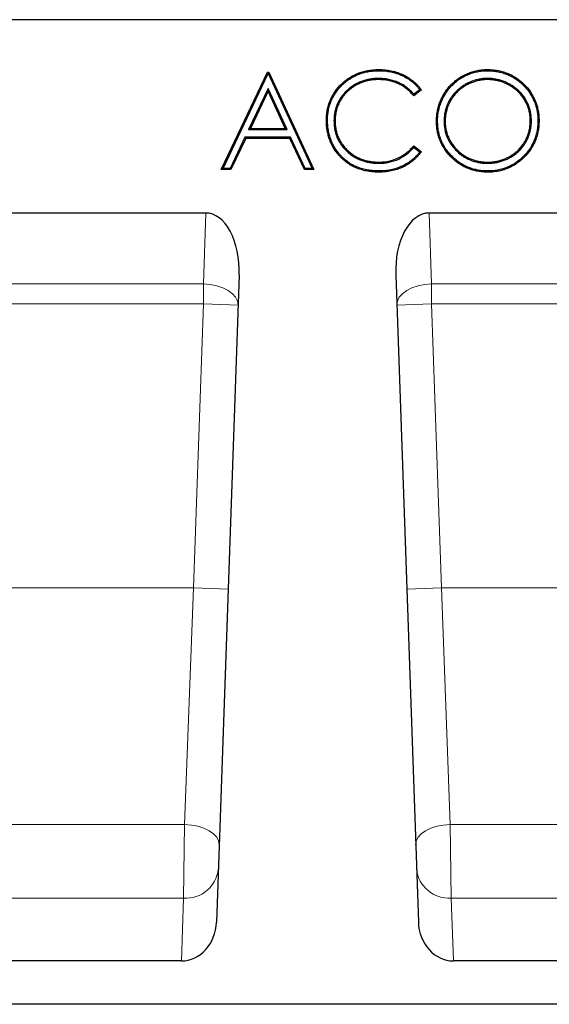
# Model space of a CAD drawing. Units: millimetres. Extents: x 0 to 420, y 0 to 297.
# Drawn here: x 227 to 252, y 204 to 250 of the extents above; entities that cross this region are included whole.
import ezdxf

# ---------------------------------------------------------------- set-up
doc = ezdxf.new("R2010")
doc.units = ezdxf.units.MM

msp = doc.modelspace()

# ---------------------------------------------------------------- linework, layer by layer
at = {"color": 7, "linetype": 'Continuous', "lineweight": 25}
for p, q in [((374.5266, 249.7932), (174.5266, 249.7932)), ((243.7606, 247.4401), (243.7602, 247.4926)), ((248.7498, 247.4401), (248.7501, 247.4926)), ((236.4962, 242.8794), (238.6298, 247.3773)), ((236.5792, 242.9319), (238.6584, 247.315)), ((238.6298, 247.3773), (238.6875, 247.3773)), ((238.6585, 247.332), (238.6298, 247.3773)), ((238.6585, 247.332), (238.6584, 247.315)), ((238.6584, 247.315), (240.6814, 242.9319)), ((238.6585, 247.332), (238.6875, 247.3773)), ((238.6875, 247.3773), (240.7634, 242.8794)), ((243.7354, 247.0838), (243.735, 247.0313)), ((248.7699, 247.0838), (248.7699, 247.0313)), ((238.6548, 246.6245), (237.7566, 244.7298)), ((238.6548, 246.6245), (238.6541, 246.5006)), ((239.5291, 244.7298), (238.6548, 246.6245)), ((245.7227, 246.5519), (245.3695, 246.2816)), ((245.6492, 246.5618), (245.3774, 246.3538)), ((238.6541, 246.5006), (237.8396, 244.7823)), ((239.447, 244.7823), (238.6541, 246.5006)), ((237.7566, 244.7298), (237.8396, 244.7823)), ((237.7566, 244.7298), (239.5291, 244.7298)), ((237.8396, 244.7823), (239.447, 244.7823)), ((239.5291, 244.7298), (239.447, 244.7823)), ((241.3926, 245.1544), (241.3401, 245.1544)), ((241.6913, 245.1235), (241.7438, 245.1238)), ((246.4672, 245.1088), (246.4147, 245.1085)), ((246.7658, 245.1099), (246.8183, 245.1103)), ((250.7921, 245.131), (250.7396, 245.131)), ((251.0907, 245.1301), (251.1432, 245.1301)), ((237.5875, 244.3735), (236.9036, 242.9319)), ((237.6207, 244.321), (236.9368, 242.8794)), ((237.5875, 244.3735), (237.6207, 244.321)), ((239.6933, 244.3735), (237.5875, 244.3735)), ((239.6597, 244.321), (237.6207, 244.321)), ((239.6933, 244.3735), (239.6597, 244.321)), ((240.3246, 242.8794), (239.6597, 244.321)), ((240.3582, 242.9319), (239.6933, 244.3735)), ((245.3695, 243.975), (245.7227, 243.7074)), ((245.376, 243.9042), (245.6486, 243.6977)), ((241.9505, 243.5846), (241.9104, 243.5506)), ((236.5792, 242.9319), (236.4962, 242.8794)), ((236.9036, 242.9319), (236.5792, 242.9319)), ((236.9036, 242.9319), (236.9368, 242.8794)), ((240.3582, 242.9319), (240.3246, 242.8794)), ((240.6814, 242.9319), (240.3582, 242.9319)), ((240.6814, 242.9319), (240.7634, 242.8794)), ((243.7632, 243.1728), (243.763, 243.2254)), ((248.7698, 243.1729), (248.7699, 243.2254)), ((236.9368, 242.8794), (236.4962, 242.8794)), ((240.7634, 242.8794), (240.3246, 242.8794)), ((243.7655, 242.8165), (243.7657, 242.764)), ((248.7862, 242.8165), (248.7862, 242.764)), ((235.7823, 240.8794), (212.6709, 240.8794)), ((269.1823, 240.8794), (246.0709, 240.8794)), ((237.316, 238.034), (236.2737, 208.1849)), ((244.5373, 238.034), (245.5796, 208.1849)), ((234.6585, 206.3932), (213.7948, 206.3932)), ((268.0585, 206.3932), (247.1948, 206.3932)), ((374.5266, 204.3932), (174.5266, 204.3932))]:
    msp.add_line(p, q, dxfattribs=at)
at = {"color": 8, "linetype": 'Continuous', "lineweight": 18}
for p, q in [((235.6681, 237.6064), (235.7823, 240.8794)), ((246.0709, 240.8794), (246.1852, 237.6064)), ((212.7852, 237.6064), (235.6681, 237.6064)), ((235.6681, 237.6064), (235.6681, 236.6887)), ((246.1852, 237.6064), (269.0681, 237.6064)), ((246.1852, 237.6064), (246.1852, 236.6887)), ((235.6681, 236.6887), (212.7852, 236.6887)), ((235.2107, 223.5932), (235.6681, 236.6887)), ((237.2671, 236.6329), (235.6681, 236.6887)), ((244.5862, 236.6329), (246.1852, 236.6887)), ((246.1852, 236.6887), (246.6425, 223.5932)), ((269.0681, 236.6887), (246.1852, 236.6887)), ((235.2107, 223.5932), (213.2425, 223.5932)), ((234.7993, 212.6853), (235.2107, 223.5932)), ((236.8098, 223.5373), (235.2107, 223.5932)), ((245.0435, 223.5373), (246.6425, 223.5932)), ((246.6425, 223.5932), (247.054, 212.6853)), ((268.6107, 223.5932), (246.6425, 223.5932)), ((234.7993, 212.6853), (213.654, 212.6853)), ((234.7598, 209.2932), (234.7993, 212.6853)), ((268.1993, 212.6853), (247.054, 212.6853)), ((247.054, 212.6853), (247.0935, 209.2932)), ((234.7598, 209.2932), (213.6935, 209.2932)), ((234.6585, 206.3932), (234.7598, 209.2932)), ((247.0935, 209.2932), (247.1948, 206.3932)), ((268.1598, 209.2932), (247.0935, 209.2932))]:
    msp.add_line(p, q, dxfattribs=at)
at = {"color": 7, "linetype": 'Continuous', "lineweight": 25, "flags": 128}
msp.add_lwpolyline([(245.376, 243.9042), (245.3727, 243.9396), (245.3695, 243.975)], dxfattribs=at)
at = {"color": 8, "linetype": 'Continuous', "lineweight": 18, "flags": 128}
for points in [[(237.2671, 236.6329), (237.2419, 236.8151), (237.1547, 236.9923), (237.0089, 237.1576), (236.8102, 237.3043), (236.5666, 237.4269), (236.2875, 237.5203), (235.984, 237.5809), (235.6681, 237.6064)], [(246.1852, 237.6064), (245.8693, 237.5809), (245.5658, 237.5203), (245.2867, 237.4269), (245.0431, 237.3043), (244.8444, 237.1576), (244.6986, 236.9923), (244.6114, 236.8151), (244.5862, 236.6329)], [(236.3983, 211.7537), (236.3728, 211.9275), (236.2854, 212.0967), (236.1396, 212.2546), (235.9409, 212.3949), (235.6973, 212.5123), (235.4183, 212.6019), (235.115, 212.6604), (234.7993, 212.6853)], [(245.455, 211.7537), (245.4805, 211.9275), (245.5678, 212.0967), (245.7137, 212.2546), (245.9124, 212.3949), (246.156, 212.5123), (246.435, 212.6019), (246.7383, 212.6604), (247.054, 212.6853)]]:
    msp.add_lwpolyline(points, dxfattribs=at)
at = {"color": 8, "linetype": 'Continuous', "lineweight": 18}
for centre, start, end in [((234.8708, 210.7859), 265.74533, 353.7507), ((246.9825, 210.7859), 186.2493, 274.25467)]:
    msp.add_arc(centre, 1.4969, start, end, dxfattribs=at)
at = {"color": 7, "linetype": 'Continuous', "lineweight": 25}
for centre, major_axis, ratio, start_param, end_param in [((235.717, 238.0898), (0.0974, 2.789), 0.5733419, 4.712389, 6.3032042), ((246.1363, 238.0898), (-0.0974, 2.789), 0.5733419, 6.2631664, 7.8539816), ((234.6746, 208.2407), (0.0645, 1.8467), 0.8658934, 3.1718211, 4.712389), ((247.1787, 208.2407), (-0.0645, 1.8467), 0.8658934, 1.5707963, 3.1113642)]:
    msp.add_ellipse(centre, major_axis=major_axis, ratio=ratio, start_param=start_param, end_param=end_param, dxfattribs=at)
for points, knots in [([(241.3401, 245.1544), (241.342, 245.2328), (241.344, 245.3111), (241.3566, 245.4671), (241.3674, 245.5448), (241.3964, 245.6988), (241.4146, 245.7751), (241.4592, 245.9253), (241.4857, 245.9991), (241.5462, 246.1437), (241.5802, 246.2144), (241.656, 246.3514), (241.6979, 246.4178), (241.8331, 246.6099), (241.9367, 246.7285), (242.1065, 246.8908), (242.1656, 246.9424), (242.2884, 247.0396), (242.3523, 247.0852), (242.4847, 247.1688), (242.5532, 247.207), (242.6935, 247.2768), (242.7653, 247.3084), (242.9119, 247.3635), (242.9867, 247.3871), (243.1383, 247.4266), (243.215, 247.4427), (243.3696, 247.4683), (243.4475, 247.4777), (243.6036, 247.4888), (243.6819, 247.4907), (243.7602, 247.4926)], [0, 0, 0, 0, 0.0625, 0.0625, 0.125, 0.125, 0.1875, 0.1875, 0.25, 0.25, 0.3125, 0.3125, 0.375, 0.375, 0.5, 0.5, 0.5625, 0.5625, 0.625, 0.625, 0.6875, 0.6875, 0.75, 0.75, 0.8125, 0.8125, 0.875, 0.875, 0.9375, 0.9375, 1, 1, 1, 1]), ([(241.3926, 245.1544), (241.3945, 245.2323), (241.3965, 245.3092), (241.4087, 245.461), (241.4193, 245.5368), (241.4477, 245.6875), (241.4655, 245.762), (241.509, 245.9084), (241.5349, 245.9805), (241.5939, 246.1217), (241.627, 246.1907), (241.701, 246.3242), (241.7418, 246.389), (241.874, 246.5768), (241.9752, 246.6927), (242.1417, 246.8518), (242.1995, 246.9023), (242.3197, 246.9974), (242.3819, 247.0419), (242.5111, 247.1234), (242.5781, 247.1607), (242.7154, 247.2291), (242.7855, 247.2599), (242.9286, 247.3137), (243.0017, 247.3367), (243.1498, 247.3754), (243.2251, 247.3911), (243.3767, 247.4162), (243.4528, 247.4255), (243.6054, 247.4363), (243.6826, 247.4382), (243.7606, 247.4401)], [0.00032109, 0.00032109, 0.00032109, 0.00032109, 0.0625, 0.0625, 0.125, 0.125, 0.1875, 0.1875, 0.25, 0.25, 0.3125, 0.3125, 0.375, 0.375, 0.5, 0.5, 0.5625, 0.5625, 0.625, 0.625, 0.6875, 0.6875, 0.75, 0.75, 0.8125, 0.8125, 0.875, 0.875, 0.9375, 0.9375, 0.99974565, 0.99974565, 0.99974565, 0.99974565]), ([(243.7602, 247.4926), (243.8074, 247.492), (243.8545, 247.4915), (243.9486, 247.4877), (243.9957, 247.4844), (244.1364, 247.4705), (244.2296, 247.4564), (244.3682, 247.4283), (244.4142, 247.418), (244.5054, 247.3942), (244.5505, 247.3806), (244.6399, 247.3508), (244.6842, 247.3347), (244.7719, 247.3001), (244.8152, 247.2815), (244.9433, 247.2216), (245.0262, 247.1765), (245.1461, 247.1017), (245.1853, 247.0755), (245.262, 247.0207), (245.2996, 246.9923), (245.3727, 246.9327), (245.408, 246.9015), (245.4769, 246.8372), (245.5106, 246.8042), (245.5753, 246.7357), (245.6063, 246.7001), (245.6658, 246.627), (245.6942, 246.5895), (245.7227, 246.5519)], [0, 0, 0, 0, 0.0625, 0.0625, 0.125, 0.125, 0.25, 0.25, 0.3125, 0.3125, 0.375, 0.375, 0.4375, 0.4375, 0.5, 0.5, 0.625, 0.625, 0.6875, 0.6875, 0.75, 0.75, 0.8125, 0.8125, 0.875, 0.875, 0.9375, 0.9375, 1, 1, 1, 1]), ([(243.7606, 247.4401), (243.8074, 247.4395), (243.8537, 247.439), (243.9455, 247.4353), (243.9915, 247.432), (244.1294, 247.4185), (244.2209, 247.4046), (244.357, 247.3771), (244.4021, 247.3669), (244.491, 247.3437), (244.5348, 247.3305), (244.6223, 247.3013), (244.6659, 247.2855), (244.7517, 247.2516), (244.7939, 247.2335), (244.9191, 247.175), (245.0003, 247.1308), (245.1174, 247.0577), (245.1557, 247.0321), (245.2307, 246.9786), (245.2675, 246.9508), (245.3385, 246.8929), (245.3728, 246.8625), (245.4404, 246.7994), (245.4734, 246.7671), (245.5362, 246.7007), (245.5663, 246.6661), (245.6135, 246.6081), (245.6314, 246.5851), (245.6492, 246.5618)], [0.00042284, 0.00042284, 0.00042284, 0.00042284, 0.0625, 0.0625, 0.125, 0.125, 0.25, 0.25, 0.3125, 0.3125, 0.375, 0.375, 0.4375, 0.4375, 0.5, 0.5, 0.625, 0.625, 0.6875, 0.6875, 0.75, 0.75, 0.8125, 0.8125, 0.875, 0.875, 0.9375, 0.9375, 0.97678885, 0.97678885, 0.97678885, 0.97678885]), ([(246.4147, 245.1085), (246.4152, 245.1472), (246.4157, 245.1859), (246.4185, 245.2632), (246.4211, 245.3018), (246.4284, 245.3788), (246.4331, 245.4172), (246.4437, 245.4939), (246.4497, 245.5321), (246.4707, 245.6462), (246.4886, 245.7216), (246.5211, 245.833), (246.5328, 245.8699), (246.5577, 245.9432), (246.5709, 245.9795), (246.5994, 246.0515), (246.6148, 246.087), (246.6471, 246.1573), (246.664, 246.1921), (246.7171, 246.2953), (246.7554, 246.3626), (246.818, 246.4603), (246.8398, 246.4923), (246.8847, 246.5554), (246.9078, 246.5864), (246.9554, 246.6474), (246.9799, 246.6774), (247.0309, 246.7356), (247.0573, 246.7639), (247.1113, 246.8192), (247.1389, 246.8464), (247.1954, 246.8992), (247.2244, 246.9249), (247.3132, 246.9996), (247.3748, 247.0466), (247.4708, 247.1119), (247.5033, 247.1327), (247.5695, 247.1729), (247.603, 247.1923), (247.7048, 247.248), (247.7746, 247.2816), (247.9172, 247.3417), (247.9899, 247.3685), (248.1378, 247.414), (248.2129, 247.4331), (248.3267, 247.4556), (248.3649, 247.462), (248.4415, 247.4731), (248.4799, 247.478), (248.5569, 247.4858), (248.5954, 247.4885), (248.6727, 247.4916), (248.7114, 247.4921), (248.7501, 247.4926)], [0, 0, 0, 0, 0.03125, 0.03125, 0.0625, 0.0625, 0.09375, 0.09375, 0.125, 0.125, 0.1875, 0.1875, 0.21875, 0.21875, 0.25, 0.25, 0.28125, 0.28125, 0.3125, 0.3125, 0.375, 0.375, 0.40625, 0.40625, 0.4375, 0.4375, 0.46875, 0.46875, 0.5, 0.5, 0.53125, 0.53125, 0.5625, 0.5625, 0.625, 0.625, 0.65625, 0.65625, 0.6875, 0.6875, 0.75, 0.75, 0.8125, 0.8125, 0.875, 0.875, 0.90625, 0.90625, 0.9375, 0.9375, 0.96875, 0.96875, 1, 1, 1, 1]), ([(246.4672, 245.1088), (246.4677, 245.1472), (246.4682, 245.1851), (246.4709, 245.2604), (246.4734, 245.2977), (246.4806, 245.3729), (246.4852, 245.4107), (246.4956, 245.486), (246.5015, 245.5235), (246.522, 245.635), (246.5394, 245.7085), (246.5713, 245.8175), (246.5828, 245.8537), (246.6072, 245.9256), (246.6201, 245.9611), (246.6479, 246.0312), (246.6628, 246.0658), (246.6944, 246.1346), (246.7111, 246.1688), (246.7631, 246.27), (246.8006, 246.3358), (246.8618, 246.4313), (246.883, 246.4625), (246.927, 246.5243), (246.9497, 246.5548), (246.9962, 246.6145), (247.0201, 246.6436), (247.0696, 246.7001), (247.0954, 246.7278), (247.1483, 246.782), (247.1754, 246.8086), (247.2307, 246.8603), (247.2589, 246.8853), (247.3456, 246.9583), (247.406, 247.0043), (247.4995, 247.0679), (247.5313, 247.0883), (247.596, 247.1276), (247.6289, 247.1466), (247.7285, 247.2011), (247.7965, 247.2338), (247.9361, 247.2927), (248.007, 247.3188), (248.1515, 247.3633), (248.225, 247.382), (248.3359, 247.4039), (248.3732, 247.4101), (248.4483, 247.421), (248.4861, 247.4259), (248.5612, 247.4335), (248.5984, 247.4361), (248.6736, 247.4391), (248.7115, 247.4396), (248.7498, 247.4401)], [0.00026614, 0.00026614, 0.00026614, 0.00026614, 0.03125, 0.03125, 0.0625, 0.0625, 0.09375, 0.09375, 0.125, 0.125, 0.1875, 0.1875, 0.21875, 0.21875, 0.25, 0.25, 0.28125, 0.28125, 0.3125, 0.3125, 0.375, 0.375, 0.40625, 0.40625, 0.4375, 0.4375, 0.46875, 0.46875, 0.5, 0.5, 0.53125, 0.53125, 0.5625, 0.5625, 0.625, 0.625, 0.65625, 0.65625, 0.6875, 0.6875, 0.75, 0.75, 0.8125, 0.8125, 0.875, 0.875, 0.90625, 0.90625, 0.9375, 0.9375, 0.96875, 0.96875, 0.99972814, 0.99972814, 0.99972814, 0.99972814]), ([(248.7498, 247.4401), (248.8277, 247.4381), (248.9047, 247.4361), (249.057, 247.425), (249.1329, 247.4156), (249.2834, 247.3892), (249.3581, 247.372), (249.5059, 247.3312), (249.5789, 247.3077), (249.7209, 247.2527), (249.7904, 247.221), (249.926, 247.1503), (249.992, 247.1116), (250.1196, 247.0276), (250.1813, 246.9823), (250.2996, 246.8855), (250.3564, 246.8341), (250.5201, 246.6723), (250.6202, 246.5554), (250.793, 246.3037), (250.8656, 246.1684), (250.9525, 245.9563), (250.9778, 245.8842), (251.0199, 245.7377), (251.0369, 245.663), (251.0645, 245.5121), (251.0749, 245.4363), (251.0869, 245.2847), (251.0888, 245.2079), (251.0907, 245.1301)], [0.000269, 0.000269, 0.000269, 0.000269, 0.0625, 0.0625, 0.125, 0.125, 0.1875, 0.1875, 0.25, 0.25, 0.3125, 0.3125, 0.375, 0.375, 0.4375, 0.4375, 0.5, 0.5, 0.625, 0.625, 0.75, 0.75, 0.8125, 0.8125, 0.875, 0.875, 0.9375, 0.9375, 0.99965711, 0.99965711, 0.99965711, 0.99965711]), ([(248.7501, 247.4926), (248.8283, 247.4906), (248.9065, 247.4886), (249.0624, 247.4773), (249.1402, 247.4676), (249.2943, 247.4405), (249.3706, 247.423), (249.5214, 247.3814), (249.5959, 247.3574), (249.7418, 247.3009), (249.813, 247.2683), (249.9518, 247.1961), (250.0193, 247.1565), (250.15, 247.0704), (250.2131, 247.024), (250.3342, 246.925), (250.3922, 246.8725), (250.5591, 246.7075), (250.6614, 246.5882), (250.8384, 246.3303), (250.9127, 246.1916), (251.0018, 245.9745), (251.0277, 245.9006), (251.0709, 245.7503), (251.0882, 245.6739), (251.1164, 245.52), (251.1271, 245.4424), (251.1394, 245.2866), (251.1413, 245.2083), (251.1432, 245.1301)], [0, 0, 0, 0, 0.0625, 0.0625, 0.125, 0.125, 0.1875, 0.1875, 0.25, 0.25, 0.3125, 0.3125, 0.375, 0.375, 0.4375, 0.4375, 0.5, 0.5, 0.625, 0.625, 0.75, 0.75, 0.8125, 0.8125, 0.875, 0.875, 0.9375, 0.9375, 1, 1, 1, 1]), ([(243.7354, 247.0838), (243.7351, 247.0838), (243.7347, 247.0838), (243.7344, 247.0838), (243.7024, 247.0834), (243.6699, 247.083), (243.6043, 247.0808), (243.571, 247.0787), (243.5054, 247.0727), (243.473, 247.0689), (243.4082, 247.0604), (243.3758, 247.0556), (243.2785, 247.0386), (243.2142, 247.0237), (243.0878, 246.9888), (243.0253, 246.969), (242.9326, 246.9339), (242.902, 246.9212), (242.8419, 246.8947), (242.8124, 246.8809), (242.7242, 246.8378), (242.6661, 246.8064), (242.4976, 246.7037), (242.3917, 246.6247), (242.2461, 246.4913), (242.1996, 246.4443), (242.1122, 246.345), (242.0716, 246.2927), (241.996, 246.1852), (241.9606, 246.1298), (241.9119, 246.0434), (241.8964, 246.0139), (241.8676, 245.9543), (241.8542, 245.9241), (241.8288, 245.8637), (241.8166, 245.8332), (241.7939, 245.7711), (241.7835, 245.7396), (241.7551, 245.6447), (241.7395, 245.5808), (241.7211, 245.4835), (241.7159, 245.451), (241.7069, 245.3861), (241.7029, 245.3537), (241.6966, 245.288), (241.6944, 245.2547), (241.692, 245.189), (241.6916, 245.1565), (241.6913, 245.1244), (241.6913, 245.1241), (241.6913, 245.1238), (241.6913, 245.1235)], [-0.0003138, -0.0003138, -0.0003138, -0.0003138, 0, 0, 0, 0.03125, 0.03125, 0.0625, 0.0625, 0.09375, 0.09375, 0.125, 0.125, 0.1875, 0.1875, 0.25, 0.25, 0.28125, 0.28125, 0.3125, 0.3125, 0.375, 0.375, 0.5, 0.5, 0.5625, 0.5625, 0.625, 0.625, 0.6875, 0.6875, 0.71875, 0.71875, 0.75, 0.75, 0.78125, 0.78125, 0.8125, 0.8125, 0.875, 0.875, 0.90625, 0.90625, 0.9375, 0.9375, 0.96875, 0.96875, 1, 1, 1, 1.0003081, 1.0003081, 1.0003081, 1.0003081]), ([(243.735, 247.0313), (243.703, 247.0309), (243.6709, 247.0305), (243.6069, 247.0283), (243.5749, 247.0263), (243.5111, 247.0205), (243.4792, 247.0168), (243.4157, 247.0085), (243.384, 247.0037), (243.2893, 246.9872), (243.2267, 246.9727), (243.1032, 246.9386), (243.042, 246.9192), (242.9521, 246.8852), (242.9225, 246.8729), (242.8639, 246.847), (242.8348, 246.8334), (242.7484, 246.7912), (242.692, 246.7607), (242.5278, 246.6606), (242.4246, 246.5836), (242.2828, 246.4537), (242.2377, 246.4081), (242.153, 246.3119), (242.1136, 246.2612), (242.0399, 246.1563), (242.0053, 246.1023), (241.9581, 246.0185), (241.9432, 245.9901), (241.9153, 245.9324), (241.9023, 245.9031), (241.8774, 245.844), (241.8656, 245.8142), (241.8436, 245.7541), (241.8335, 245.7236), (241.806, 245.6315), (241.7907, 245.5691), (241.7729, 245.4747), (241.7678, 245.443), (241.7589, 245.3796), (241.7551, 245.3477), (241.7489, 245.2839), (241.7468, 245.2519), (241.7445, 245.1879), (241.7441, 245.1559), (241.7438, 245.1238)], [0, 0, 0, 0, 0.03125, 0.03125, 0.0625, 0.0625, 0.09375, 0.09375, 0.125, 0.125, 0.1875, 0.1875, 0.25, 0.25, 0.28125, 0.28125, 0.3125, 0.3125, 0.375, 0.375, 0.5, 0.5, 0.5625, 0.5625, 0.625, 0.625, 0.6875, 0.6875, 0.71875, 0.71875, 0.75, 0.75, 0.78125, 0.78125, 0.8125, 0.8125, 0.875, 0.875, 0.90625, 0.90625, 0.9375, 0.9375, 0.96875, 0.96875, 1, 1, 1, 1]), ([(245.3695, 246.2816), (245.3445, 246.3113), (245.3196, 246.3411), (245.2678, 246.3988), (245.2409, 246.4268), (245.1857, 246.4812), (245.1574, 246.5077), (245.0994, 246.5592), (245.0697, 246.5842), (245.0083, 246.6317), (244.9767, 246.6542), (244.9126, 246.6979), (244.8801, 246.719), (244.7802, 246.7787), (244.7111, 246.8143), (244.5696, 246.8779), (244.497, 246.9057), (244.3491, 246.9525), (244.2737, 246.9716), (244.1216, 247.0024), (244.0447, 247.014), (243.8902, 247.0274), (243.8126, 247.0293), (243.735, 247.0313)], [0, 0, 0, 0, 0.0625, 0.0625, 0.125, 0.125, 0.1875, 0.1875, 0.25, 0.25, 0.3125, 0.3125, 0.375, 0.375, 0.5, 0.5, 0.625, 0.625, 0.75, 0.75, 0.875, 0.875, 1, 1, 1, 1]), ([(245.3774, 246.3538), (245.3628, 246.3709), (245.348, 246.388), (245.3061, 246.4347), (245.2785, 246.4635), (245.2219, 246.5193), (245.1929, 246.5464), (245.1335, 246.5991), (245.1029, 246.6249), (245.0394, 246.674), (245.0069, 246.6971), (244.9415, 246.7417), (244.908, 246.7634), (244.8051, 246.825), (244.7345, 246.8613), (244.5893, 246.9266), (244.5148, 246.9551), (244.3629, 247.0032), (244.2859, 247.0227), (244.1303, 247.0542), (244.0513, 247.0662), (243.8926, 247.0798), (243.814, 247.0818), (243.7363, 247.0838), (243.736, 247.0838), (243.7357, 247.0838), (243.7354, 247.0838)], [0.02678846, 0.02678846, 0.02678846, 0.02678846, 0.0625, 0.0625, 0.125, 0.125, 0.1875, 0.1875, 0.25, 0.25, 0.3125, 0.3125, 0.375, 0.375, 0.5, 0.5, 0.625, 0.625, 0.75, 0.75, 0.875, 0.875, 1, 1, 1, 1.00051831, 1.00051831, 1.00051831, 1.00051831]), ([(248.7699, 247.0838), (248.7697, 247.0838), (248.7695, 247.0838), (248.7693, 247.0838), (248.7376, 247.0834), (248.7054, 247.083), (248.6401, 247.0805), (248.6071, 247.0781), (248.542, 247.0715), (248.51, 247.0674), (248.4458, 247.0582), (248.4137, 247.0529), (248.3496, 247.0407), (248.3176, 247.0338), (248.254, 247.018), (248.2224, 247.0091), (248.1602, 246.9899), (248.1296, 246.9797), (248.0684, 246.9582), (248.0379, 246.9467), (247.947, 246.9098), (247.8882, 246.8821), (247.773, 246.8224), (247.7165, 246.7903), (247.6064, 246.7201), (247.5533, 246.6823), (247.4508, 246.6019), (247.4013, 246.5593), (247.3307, 246.4914), (247.3078, 246.4682), (247.2631, 246.4209), (247.2413, 246.3969), (247.1987, 246.3474), (247.1779, 246.3219), (247.1382, 246.2697), (247.1192, 246.2431), (247.0643, 246.1624), (247.0301, 246.1067), (246.9832, 246.021), (246.9683, 245.9922), (246.9396, 245.9336), (246.926, 245.9038), (246.8879, 245.8129), (246.8665, 245.751), (246.8387, 245.6575), (246.8302, 245.6263), (246.8144, 245.563), (246.8072, 245.531), (246.795, 245.4664), (246.79, 245.4342), (246.7812, 245.37), (246.7774, 245.338), (246.7711, 245.273), (246.7689, 245.2399), (246.7665, 245.1748), (246.7662, 245.1426), (246.7658, 245.1109), (246.7658, 245.1106), (246.7658, 245.1102), (246.7658, 245.1099)], [-0.0002088, -0.0002088, -0.0002088, -0.0002088, 0, 0, 0, 0.03125, 0.03125, 0.0625, 0.0625, 0.09375, 0.09375, 0.125, 0.125, 0.15625, 0.15625, 0.1875, 0.1875, 0.21875, 0.21875, 0.25, 0.25, 0.3125, 0.3125, 0.375, 0.375, 0.4375, 0.4375, 0.5, 0.5, 0.53125, 0.53125, 0.5625, 0.5625, 0.59375, 0.59375, 0.625, 0.625, 0.6875, 0.6875, 0.71875, 0.71875, 0.75, 0.75, 0.8125, 0.8125, 0.84375, 0.84375, 0.875, 0.875, 0.90625, 0.90625, 0.9375, 0.9375, 0.96875, 0.96875, 1, 1, 1, 1.0003134, 1.0003134, 1.0003134, 1.0003134]), ([(248.7699, 247.0313), (248.7382, 247.0309), (248.7065, 247.0305), (248.6431, 247.0281), (248.6114, 247.0258), (248.5483, 247.0194), (248.5168, 247.0154), (248.454, 247.0063), (248.4226, 247.0012), (248.3603, 246.9893), (248.3293, 246.9826), (248.2677, 246.9673), (248.2371, 246.9587), (248.1765, 246.94), (248.1464, 246.9299), (248.0865, 246.9089), (248.0568, 246.8977), (247.9686, 246.8619), (247.9111, 246.8348), (247.7984, 246.7764), (247.7431, 246.7451), (247.6361, 246.6768), (247.5844, 246.6399), (247.4845, 246.5616), (247.4363, 246.5201), (247.3677, 246.4542), (247.3454, 246.4316), (247.3018, 246.3855), (247.2805, 246.3619), (247.2391, 246.3139), (247.219, 246.2893), (247.1806, 246.2388), (247.1621, 246.2129), (247.1086, 246.1342), (247.0754, 246.08), (247.0296, 245.9965), (247.015, 245.9684), (246.9872, 245.9113), (246.974, 245.8825), (246.9371, 245.7947), (246.9163, 245.7346), (246.8893, 245.6433), (246.8809, 245.6127), (246.8655, 245.5511), (246.8586, 245.5201), (246.8468, 245.4578), (246.8419, 245.4264), (246.8333, 245.3635), (246.8295, 245.332), (246.8234, 245.2688), (246.8213, 245.2372), (246.819, 245.1738), (246.8187, 245.142), (246.8183, 245.1103)], [0, 0, 0, 0, 0.03125, 0.03125, 0.0625, 0.0625, 0.09375, 0.09375, 0.125, 0.125, 0.15625, 0.15625, 0.1875, 0.1875, 0.21875, 0.21875, 0.25, 0.25, 0.3125, 0.3125, 0.375, 0.375, 0.4375, 0.4375, 0.5, 0.5, 0.53125, 0.53125, 0.5625, 0.5625, 0.59375, 0.59375, 0.625, 0.625, 0.6875, 0.6875, 0.71875, 0.71875, 0.75, 0.75, 0.8125, 0.8125, 0.84375, 0.84375, 0.875, 0.875, 0.90625, 0.90625, 0.9375, 0.9375, 0.96875, 0.96875, 1, 1, 1, 1]), ([(250.7921, 245.131), (250.7921, 245.1312), (250.7921, 245.1314), (250.7921, 245.1316), (250.7917, 245.1634), (250.7913, 245.1956), (250.7889, 245.2607), (250.7867, 245.2937), (250.7803, 245.3587), (250.7764, 245.3909), (250.7673, 245.4551), (250.7621, 245.4872), (250.7438, 245.5835), (250.7281, 245.6471), (250.69, 245.7722), (250.6674, 245.8337), (250.5899, 246.0137), (250.5254, 246.1281), (250.4316, 246.2613), (250.4121, 246.2876), (250.3715, 246.3391), (250.3504, 246.3641), (250.3072, 246.413), (250.2852, 246.4367), (250.2399, 246.4836), (250.2166, 246.5065), (250.1446, 246.5733), (250.0939, 246.6149), (250.0159, 246.6733), (249.9896, 246.6922), (249.9359, 246.7289), (249.9085, 246.7468), (249.853, 246.7809), (249.8249, 246.7972), (249.7683, 246.8287), (249.7398, 246.8439), (249.6529, 246.8881), (249.5931, 246.9148), (249.4722, 246.9624), (249.4111, 246.9836), (249.3173, 247.0116), (249.2856, 247.0202), (249.222, 247.0353), (249.19, 247.042), (249.126, 247.0537), (249.094, 247.0589), (249.0298, 247.0679), (248.9977, 247.0719), (248.9327, 247.0783), (248.8997, 247.0806), (248.8345, 247.083), (248.8023, 247.0834), (248.7706, 247.0838), (248.7704, 247.0838), (248.7702, 247.0838), (248.7699, 247.0838)], [-0.000203, -0.000203, -0.000203, -0.000203, 0, 0, 0, 0.03125, 0.03125, 0.0625, 0.0625, 0.09375, 0.09375, 0.125, 0.125, 0.1875, 0.1875, 0.25, 0.25, 0.375, 0.375, 0.40625, 0.40625, 0.4375, 0.4375, 0.46875, 0.46875, 0.5, 0.5, 0.5625, 0.5625, 0.59375, 0.59375, 0.625, 0.625, 0.65625, 0.65625, 0.6875, 0.6875, 0.75, 0.75, 0.8125, 0.8125, 0.84375, 0.84375, 0.875, 0.875, 0.90625, 0.90625, 0.9375, 0.9375, 0.96875, 0.96875, 1, 1, 1, 1.0002089, 1.0002089, 1.0002089, 1.0002089]), ([(250.7396, 245.131), (250.7392, 245.1628), (250.7388, 245.1945), (250.7365, 245.2579), (250.7344, 245.2895), (250.7282, 245.3527), (250.7243, 245.3842), (250.7154, 245.4471), (250.7103, 245.4784), (250.6926, 245.5719), (250.6773, 245.6336), (250.6403, 245.755), (250.6184, 245.8147), (250.5432, 245.9896), (250.4805, 246.1007), (250.3892, 246.2304), (250.3703, 246.2559), (250.3309, 246.3057), (250.3105, 246.33), (250.2685, 246.3775), (250.2469, 246.4009), (250.2028, 246.4465), (250.1802, 246.4687), (250.1104, 246.5334), (250.0613, 246.5738), (249.985, 246.6308), (249.9592, 246.6493), (249.9069, 246.6852), (249.8803, 246.7025), (249.8262, 246.7357), (249.7988, 246.7516), (249.7433, 246.7825), (249.7154, 246.7975), (249.6305, 246.8406), (249.5725, 246.8665), (249.4544, 246.913), (249.3944, 246.9338), (249.3032, 246.961), (249.2725, 246.9693), (249.2108, 246.984), (249.1797, 246.9905), (249.1173, 247.002), (249.086, 247.007), (249.0231, 247.0158), (248.9916, 247.0198), (248.9285, 247.026), (248.8968, 247.0281), (248.8334, 247.0305), (248.8017, 247.0309), (248.7699, 247.0313)], [0, 0, 0, 0, 0.03125, 0.03125, 0.0625, 0.0625, 0.09375, 0.09375, 0.125, 0.125, 0.1875, 0.1875, 0.25, 0.25, 0.375, 0.375, 0.40625, 0.40625, 0.4375, 0.4375, 0.46875, 0.46875, 0.5, 0.5, 0.5625, 0.5625, 0.59375, 0.59375, 0.625, 0.625, 0.65625, 0.65625, 0.6875, 0.6875, 0.75, 0.75, 0.8125, 0.8125, 0.84375, 0.84375, 0.875, 0.875, 0.90625, 0.90625, 0.9375, 0.9375, 0.96875, 0.96875, 1, 1, 1, 1]), ([(245.6492, 246.5618), (245.6615, 246.5602), (245.6737, 246.5585), (245.686, 246.5569), (245.6982, 246.5552), (245.7104, 246.5536), (245.7227, 246.5519)], [0, 0, 0, 0, 0.0015114033, 0.0015114033, 0.0015114033, 0.0030228066, 0.0030228066, 0.0030228066, 0.0030228066]), ([(245.3774, 246.3538), (245.3761, 246.3418), (245.3748, 246.3297), (245.3734, 246.3177), (245.3721, 246.3057), (245.3708, 246.2937), (245.3695, 246.2816)], [0, 0, 0, 0, 0.0015109273, 0.0015109273, 0.0015109273, 0.0030218547, 0.0030218547, 0.0030218547, 0.0030218547]), ([(241.9104, 243.5506), (241.8647, 243.6069), (241.8189, 243.6631), (241.7339, 243.7806), (241.6948, 243.8418), (241.622, 243.9672), (241.5884, 244.0316), (241.5279, 244.1633), (241.5009, 244.2308), (241.4533, 244.3678), (241.4327, 244.4374), (241.3983, 244.5782), (241.3844, 244.6495), (241.3617, 244.7928), (241.3531, 244.8648), (241.3432, 245.0094), (241.3416, 245.0819), (241.3401, 245.1544)], [0, 0, 0, 0, 0.125, 0.125, 0.25, 0.25, 0.375, 0.375, 0.5, 0.5, 0.625, 0.625, 0.75, 0.75, 0.875, 0.875, 1, 1, 1, 1]), ([(241.9505, 243.5846), (241.9049, 243.6406), (241.8601, 243.6958), (241.7776, 243.8097), (241.7394, 243.8694), (241.6682, 243.9922), (241.6353, 244.0551), (241.5763, 244.1836), (241.55, 244.2495), (241.5034, 244.3835), (241.4833, 244.4515), (241.4497, 244.5891), (241.436, 244.659), (241.4138, 244.7997), (241.4054, 244.8701), (241.3957, 245.011), (241.3941, 245.0823), (241.3926, 245.1544)], [0.00060317, 0.00060317, 0.00060317, 0.00060317, 0.125, 0.125, 0.25, 0.25, 0.375, 0.375, 0.5, 0.5, 0.625, 0.625, 0.75, 0.75, 0.875, 0.875, 0.99930629, 0.99930629, 0.99930629, 0.99930629]), ([(241.6913, 245.1235), (241.6913, 245.1232), (241.6913, 245.1228), (241.6913, 245.1225), (241.6929, 245.0579), (241.6944, 244.9923), (241.7055, 244.8596), (241.7151, 244.7937), (241.7398, 244.6637), (241.755, 244.5989), (241.7939, 244.4711), (241.8173, 244.4088), (241.8697, 244.2869), (241.899, 244.2269), (241.9655, 244.111), (242.0021, 244.0556), (242.0802, 243.9484), (242.122, 243.8966), (242.211, 243.7979), (242.2579, 243.751), (242.3556, 243.6617), (242.4065, 243.6193), (242.5124, 243.5395), (242.5675, 243.502), (242.6815, 243.4336), (242.7402, 243.4026), (242.86, 243.346), (242.9214, 243.3206), (243.0466, 243.2763), (243.1103, 243.2574), (243.2388, 243.2257), (243.3035, 243.2129), (243.4338, 243.1919), (243.4998, 243.184), (243.632, 243.1753), (243.6974, 243.1741), (243.762, 243.1729), (243.7624, 243.1729), (243.7628, 243.1729), (243.7632, 243.1728)], [-0.0003057, -0.0003057, -0.0003057, -0.0003057, 0, 0, 0, 0.0625, 0.0625, 0.125, 0.125, 0.1875, 0.1875, 0.25, 0.25, 0.3125, 0.3125, 0.375, 0.375, 0.4375, 0.4375, 0.5, 0.5, 0.5625, 0.5625, 0.625, 0.625, 0.6875, 0.6875, 0.75, 0.75, 0.8125, 0.8125, 0.875, 0.875, 0.9375, 0.9375, 1, 1, 1, 1.0003919, 1.0003919, 1.0003919, 1.0003919]), ([(241.7438, 245.1238), (241.7453, 245.0592), (241.7469, 244.9946), (241.7577, 244.866), (241.767, 244.802), (241.7911, 244.675), (241.8059, 244.612), (241.8434, 244.4885), (241.8662, 244.4279), (241.9172, 244.3092), (241.9456, 244.2511), (242.0099, 244.1391), (242.0456, 244.0851), (242.1217, 243.9807), (242.1623, 243.9304), (242.2487, 243.8344), (242.2945, 243.7887), (242.3898, 243.7016), (242.4395, 243.6602), (242.5427, 243.5824), (242.5962, 243.5461), (242.7069, 243.4796), (242.7641, 243.4494), (242.8809, 243.3942), (242.9406, 243.3695), (243.0624, 243.3264), (243.1244, 243.3079), (243.2498, 243.2771), (243.3132, 243.2645), (243.4408, 243.244), (243.505, 243.2363), (243.6338, 243.2278), (243.6984, 243.2266), (243.763, 243.2254)], [0, 0, 0, 0, 0.0625, 0.0625, 0.125, 0.125, 0.1875, 0.1875, 0.25, 0.25, 0.3125, 0.3125, 0.375, 0.375, 0.4375, 0.4375, 0.5, 0.5, 0.5625, 0.5625, 0.625, 0.625, 0.6875, 0.6875, 0.75, 0.75, 0.8125, 0.8125, 0.875, 0.875, 0.9375, 0.9375, 1, 1, 1, 1]), ([(248.7862, 242.764), (248.7088, 242.7659), (248.6314, 242.7678), (248.4772, 242.7799), (248.4004, 242.7903), (248.248, 242.8179), (248.1724, 242.8349), (248.0234, 242.8767), (247.95, 242.9016), (247.7344, 242.988), (247.5969, 243.0609), (247.3397, 243.2332), (247.2202, 243.3326), (247.0547, 243.4955), (247.0018, 243.5521), (246.9019, 243.6703), (246.8549, 243.7319), (246.7672, 243.8595), (246.7265, 243.9254), (246.6523, 244.0612), (246.6188, 244.1311), (246.5589, 244.2739), (246.5325, 244.3468), (246.4886, 244.4952), (246.471, 244.5706), (246.4423, 244.7228), (246.4313, 244.7996), (246.4185, 244.9537), (246.4166, 245.0311), (246.4147, 245.1085)], [0, 0, 0, 0, 0.0625, 0.0625, 0.125, 0.125, 0.1875, 0.1875, 0.25, 0.25, 0.375, 0.375, 0.5, 0.5, 0.5625, 0.5625, 0.625, 0.625, 0.6875, 0.6875, 0.75, 0.75, 0.8125, 0.8125, 0.875, 0.875, 0.9375, 0.9375, 1, 1, 1, 1]), ([(248.7862, 242.8165), (248.7092, 242.8184), (248.6332, 242.8203), (248.4831, 242.8321), (248.4082, 242.8422), (248.2588, 242.8692), (248.1848, 242.8859), (248.0394, 242.9267), (247.9678, 242.9511), (247.7574, 243.0353), (247.6231, 243.1065), (247.372, 243.2747), (247.2549, 243.3721), (247.0926, 243.5318), (247.0408, 243.5873), (246.9431, 243.7029), (246.8972, 243.7631), (246.8114, 243.8878), (246.7717, 243.9522), (246.6992, 244.0848), (246.6665, 244.153), (246.608, 244.2926), (246.5823, 244.3637), (246.5395, 244.5081), (246.5223, 244.5818), (246.4942, 244.731), (246.4834, 244.8059), (246.471, 244.9557), (246.4691, 245.0317), (246.4672, 245.1088)], [0.00034466, 0.00034466, 0.00034466, 0.00034466, 0.0625, 0.0625, 0.125, 0.125, 0.1875, 0.1875, 0.25, 0.25, 0.375, 0.375, 0.5, 0.5, 0.5625, 0.5625, 0.625, 0.625, 0.6875, 0.6875, 0.75, 0.75, 0.8125, 0.8125, 0.875, 0.875, 0.9375, 0.9375, 0.99973398, 0.99973398, 0.99973398, 0.99973398]), ([(246.7658, 245.1099), (246.7658, 245.1096), (246.7658, 245.1093), (246.7659, 245.109), (246.7674, 245.046), (246.769, 244.982), (246.78, 244.8525), (246.7895, 244.7882), (246.814, 244.6615), (246.8291, 244.5984), (246.8671, 244.4739), (246.89, 244.413), (246.9413, 244.2942), (246.9699, 244.2359), (247.0339, 244.1229), (247.069, 244.0682), (247.1827, 243.9106), (247.2691, 243.8138), (247.4565, 243.6367), (247.5581, 243.5562), (247.7211, 243.451), (247.7772, 243.4185), (247.8925, 243.3596), (247.9516, 243.3332), (248.072, 243.286), (248.1334, 243.2652), (248.2584, 243.2306), (248.3215, 243.2168), (248.4483, 243.1941), (248.5126, 243.1853), (248.642, 243.1754), (248.7059, 243.1741), (248.7689, 243.1729), (248.7692, 243.1729), (248.7695, 243.1729), (248.7698, 243.1729)], [-0.0003159, -0.0003159, -0.0003159, -0.0003159, 0, 0, 0, 0.0625, 0.0625, 0.125, 0.125, 0.1875, 0.1875, 0.25, 0.25, 0.3125, 0.3125, 0.375, 0.375, 0.5, 0.5, 0.625, 0.625, 0.6875, 0.6875, 0.75, 0.75, 0.8125, 0.8125, 0.875, 0.875, 0.9375, 0.9375, 1, 1, 1, 1.0002948, 1.0002948, 1.0002948, 1.0002948]), ([(246.8183, 245.1103), (246.8199, 245.0473), (246.8215, 244.9844), (246.8321, 244.859), (246.8413, 244.7966), (246.8652, 244.673), (246.8799, 244.6117), (246.9167, 244.4913), (246.9388, 244.4322), (246.9888, 244.3166), (247.0166, 244.2601), (247.0786, 244.1505), (247.1127, 244.0974), (247.2231, 243.9443), (247.3073, 243.8499), (247.4904, 243.677), (247.5894, 243.5984), (247.7481, 243.496), (247.8027, 243.4644), (247.9148, 243.4072), (247.9723, 243.3814), (248.0896, 243.3355), (248.1493, 243.3153), (248.2706, 243.2817), (248.3321, 243.2682), (248.4561, 243.2461), (248.5186, 243.2375), (248.644, 243.2279), (248.707, 243.2266), (248.7699, 243.2254)], [0, 0, 0, 0, 0.0625, 0.0625, 0.125, 0.125, 0.1875, 0.1875, 0.25, 0.25, 0.3125, 0.3125, 0.375, 0.375, 0.5, 0.5, 0.625, 0.625, 0.6875, 0.6875, 0.75, 0.75, 0.8125, 0.8125, 0.875, 0.875, 0.9375, 0.9375, 1, 1, 1, 1]), ([(248.7698, 243.1729), (248.7701, 243.1729), (248.7704, 243.1729), (248.7707, 243.1729), (248.8025, 243.1733), (248.8347, 243.1737), (248.8998, 243.176), (248.9327, 243.1779), (249.0306, 243.1863), (249.0952, 243.1949), (249.224, 243.2181), (249.2876, 243.233), (249.4133, 243.2679), (249.4753, 243.2876), (249.5675, 243.3228), (249.5979, 243.3355), (249.6575, 243.3621), (249.6868, 243.3758), (249.7453, 243.4046), (249.7743, 243.4196), (249.8317, 243.4514), (249.8598, 243.4679), (249.9153, 243.5022), (249.9427, 243.5198), (249.9969, 243.5567), (250.0237, 243.5761), (250.0757, 243.6162), (250.101, 243.6368), (250.1506, 243.6791), (250.1751, 243.7008), (250.2468, 243.7679), (250.2925, 243.8152), (250.3781, 243.9148), (250.418, 243.9673), (250.4919, 244.0751), (250.5264, 244.1309), (250.5894, 244.2458), (250.6179, 244.3048), (250.6687, 244.4256), (250.691, 244.4875), (250.7285, 244.6131), (250.7441, 244.6768), (250.7623, 244.7735), (250.7674, 244.8058), (250.7765, 244.8702), (250.7804, 244.9025), (250.7867, 244.9678), (250.7889, 245.0009), (250.7913, 245.0662), (250.7917, 245.0985), (250.7921, 245.1304), (250.7921, 245.1306), (250.7921, 245.1308), (250.7921, 245.131)], [-0.0002914, -0.0002914, -0.0002914, -0.0002914, 0, 0, 0, 0.03125, 0.03125, 0.0625, 0.0625, 0.125, 0.125, 0.1875, 0.1875, 0.25, 0.25, 0.28125, 0.28125, 0.3125, 0.3125, 0.34375, 0.34375, 0.375, 0.375, 0.40625, 0.40625, 0.4375, 0.4375, 0.46875, 0.46875, 0.5, 0.5, 0.5625, 0.5625, 0.625, 0.625, 0.6875, 0.6875, 0.75, 0.75, 0.8125, 0.8125, 0.875, 0.875, 0.90625, 0.90625, 0.9375, 0.9375, 0.96875, 0.96875, 1, 1, 1, 1.0002022, 1.0002022, 1.0002022, 1.0002022]), ([(248.7699, 243.2254), (248.8018, 243.2258), (248.8337, 243.2262), (248.8973, 243.2284), (248.9291, 243.2303), (249.0243, 243.2385), (249.0875, 243.2469), (249.2129, 243.2695), (249.275, 243.284), (249.3978, 243.3181), (249.4586, 243.3374), (249.5479, 243.3714), (249.5772, 243.3838), (249.6354, 243.4097), (249.6643, 243.4233), (249.7214, 243.4514), (249.7497, 243.466), (249.8055, 243.4969), (249.8329, 243.513), (249.8872, 243.5464), (249.914, 243.5637), (249.9666, 243.5995), (249.9924, 243.6182), (250.0429, 243.6571), (250.0675, 243.6773), (250.1161, 243.7186), (250.1399, 243.7397), (250.2097, 243.805), (250.254, 243.8509), (250.337, 243.9475), (250.3756, 243.9983), (250.4477, 244.1034), (250.4813, 244.1577), (250.5425, 244.2694), (250.5702, 244.3268), (250.6196, 244.4443), (250.6412, 244.5043), (250.6777, 244.6264), (250.6928, 244.6884), (250.7105, 244.7823), (250.7155, 244.8137), (250.7244, 244.8768), (250.7283, 244.9085), (250.7344, 244.9719), (250.7365, 245.0037), (250.7388, 245.0673), (250.7392, 245.0992), (250.7396, 245.131)], [0, 0, 0, 0, 0.03125, 0.03125, 0.0625, 0.0625, 0.125, 0.125, 0.1875, 0.1875, 0.25, 0.25, 0.28125, 0.28125, 0.3125, 0.3125, 0.34375, 0.34375, 0.375, 0.375, 0.40625, 0.40625, 0.4375, 0.4375, 0.46875, 0.46875, 0.5, 0.5, 0.5625, 0.5625, 0.625, 0.625, 0.6875, 0.6875, 0.75, 0.75, 0.8125, 0.8125, 0.875, 0.875, 0.90625, 0.90625, 0.9375, 0.9375, 0.96875, 0.96875, 1, 1, 1, 1]), ([(251.1432, 245.1301), (251.1413, 245.0526), (251.1394, 244.9751), (251.1271, 244.8206), (251.1165, 244.7437), (251.0884, 244.5912), (251.0711, 244.5155), (251.0284, 244.3665), (251.0031, 244.2931), (250.9449, 244.1494), (250.912, 244.079), (250.8389, 243.9423), (250.7986, 243.876), (250.6681, 243.6834), (250.5683, 243.564), (250.4045, 243.3989), (250.3475, 243.3461), (250.2287, 243.2466), (250.1668, 243.1998), (250.0389, 243.1121), (249.9729, 243.0711), (249.8366, 242.9973), (249.7663, 242.9645), (249.6228, 242.9056), (249.5496, 242.8796), (249.4008, 242.8364), (249.3251, 242.8191), (249.1725, 242.7909), (249.0957, 242.7802), (248.9412, 242.7678), (248.8637, 242.7659), (248.7862, 242.764)], [0, 0, 0, 0, 0.0625, 0.0625, 0.125, 0.125, 0.1875, 0.1875, 0.25, 0.25, 0.3125, 0.3125, 0.375, 0.375, 0.5, 0.5, 0.5625, 0.5625, 0.625, 0.625, 0.6875, 0.6875, 0.75, 0.75, 0.8125, 0.8125, 0.875, 0.875, 0.9375, 0.9375, 1, 1, 1, 1]), ([(251.0907, 245.1301), (251.0888, 245.053), (251.0869, 244.9769), (251.0749, 244.8267), (251.0646, 244.7517), (251.0371, 244.6022), (251.0201, 244.5282), (250.9785, 244.3827), (250.9537, 244.3111), (250.8969, 244.1708), (250.8648, 244.1021), (250.7935, 243.9688), (250.7541, 243.904), (250.6266, 243.7158), (250.5289, 243.5989), (250.3682, 243.4369), (250.3125, 243.3852), (250.1963, 243.2879), (250.1358, 243.2422), (250.0105, 243.1563), (249.9461, 243.1163), (249.8134, 243.0445), (249.7448, 243.0124), (249.6044, 242.9548), (249.533, 242.9294), (249.3881, 242.8873), (249.3141, 242.8704), (249.1645, 242.8428), (249.0895, 242.8324), (248.9394, 242.8203), (248.8633, 242.8184), (248.7862, 242.8165)], [0.00034594, 0.00034594, 0.00034594, 0.00034594, 0.0625, 0.0625, 0.125, 0.125, 0.1875, 0.1875, 0.25, 0.25, 0.3125, 0.3125, 0.375, 0.375, 0.5, 0.5, 0.5625, 0.5625, 0.625, 0.625, 0.6875, 0.6875, 0.75, 0.75, 0.8125, 0.8125, 0.875, 0.875, 0.9375, 0.9375, 0.99965593, 0.99965593, 0.99965593, 0.99965593]), ([(243.763, 243.2254), (243.8393, 243.2275), (243.9157, 243.2296), (244.0677, 243.2434), (244.1433, 243.2552), (244.3676, 243.3028), (244.5136, 243.3508), (244.79, 243.4811), (244.9201, 243.5629), (245.1003, 243.7045), (245.1578, 243.755), (245.2666, 243.8621), (245.318, 243.9185), (245.3695, 243.975)], [0, 0, 0, 0, 0.125, 0.125, 0.25, 0.25, 0.5, 0.5, 0.75, 0.75, 0.875, 0.875, 1, 1, 1, 1]), ([(243.7632, 243.1728), (243.7636, 243.1729), (243.764, 243.1729), (243.7644, 243.1729), (243.8408, 243.175), (243.9183, 243.1771), (244.0747, 243.1913), (244.1524, 243.2035), (244.3822, 243.2523), (244.5321, 243.3014), (244.8162, 243.4355), (244.9496, 243.5193), (245.1342, 243.6644), (245.1933, 243.7162), (245.2931, 243.8145), (245.335, 243.8594), (245.376, 243.9042)], [-0.00066272, -0.00066272, -0.00066272, -0.00066272, 0, 0, 0, 0.125, 0.125, 0.25, 0.25, 0.5, 0.5, 0.75, 0.75, 0.875, 0.875, 0.9739123, 0.9739123, 0.9739123, 0.9739123]), ([(243.7657, 242.764), (243.7223, 242.7643), (243.6789, 242.7646), (243.5921, 242.7677), (243.5488, 242.7706), (243.4623, 242.778), (243.4191, 242.7823), (243.333, 242.7929), (243.2901, 242.7993), (243.2046, 242.8141), (243.1619, 242.8221), (243.0771, 242.8406), (243.0351, 242.8514), (242.9516, 242.8752), (242.9101, 242.888), (242.8278, 242.9156), (242.7871, 242.9307), (242.6664, 242.9795), (242.5878, 243.0166), (242.474, 243.0799), (242.4368, 243.1022), (242.3635, 243.1487), (242.3274, 243.1729), (242.2217, 243.2488), (242.1548, 243.3044), (242.059, 243.3926), (242.0278, 243.4228), (241.9679, 243.4855), (241.9392, 243.5181), (241.9104, 243.5506)], [0, 0, 0, 0, 0.0625, 0.0625, 0.125, 0.125, 0.1875, 0.1875, 0.25, 0.25, 0.3125, 0.3125, 0.375, 0.375, 0.4375, 0.4375, 0.5, 0.5, 0.625, 0.625, 0.6875, 0.6875, 0.75, 0.75, 0.875, 0.875, 0.9375, 0.9375, 1, 1, 1, 1]), ([(243.7655, 242.8165), (243.7223, 242.8168), (243.6796, 242.8171), (243.595, 242.8201), (243.5527, 242.823), (243.4674, 242.8302), (243.4247, 242.8345), (243.3403, 242.8449), (243.2984, 242.8512), (243.2142, 242.8657), (243.172, 242.8736), (243.0893, 242.8917), (243.0486, 242.9021), (242.9668, 242.9254), (242.9259, 242.938), (242.8455, 242.9651), (242.8058, 242.9797), (242.688, 243.0274), (242.6114, 243.0635), (242.5005, 243.1252), (242.4642, 243.147), (242.3924, 243.1926), (242.3571, 243.2162), (242.2542, 243.29), (242.189, 243.3442), (242.0952, 243.4306), (242.0648, 243.46), (242.007, 243.5206), (241.979, 243.5523), (241.9505, 243.5846)], [0.00023029, 0.00023029, 0.00023029, 0.00023029, 0.0625, 0.0625, 0.125, 0.125, 0.1875, 0.1875, 0.25, 0.25, 0.3125, 0.3125, 0.375, 0.375, 0.4375, 0.4375, 0.5, 0.5, 0.625, 0.625, 0.6875, 0.6875, 0.75, 0.75, 0.875, 0.875, 0.9375, 0.9375, 0.99949608, 0.99949608, 0.99949608, 0.99949608]), ([(245.6486, 243.6977), (245.6308, 243.6749), (245.6129, 243.6524), (245.5653, 243.5953), (245.5347, 243.5611), (245.4715, 243.4942), (245.439, 243.4618), (245.3719, 243.3993), (245.3372, 243.369), (245.2662, 243.3102), (245.2301, 243.2819), (245.156, 243.2283), (245.1179, 243.2027), (245.0011, 243.1293), (244.9203, 243.0845), (244.796, 243.0252), (244.754, 243.0068), (244.6688, 242.9728), (244.6254, 242.9571), (244.4944, 242.9135), (244.4054, 242.8894), (244.2704, 242.861), (244.2252, 242.8529), (244.1342, 242.8395), (244.0882, 242.8341), (243.9961, 242.825), (243.9503, 242.8215), (243.8587, 242.8176), (243.8124, 242.8171), (243.7655, 242.8165)], [0.02363079, 0.02363079, 0.02363079, 0.02363079, 0.0625, 0.0625, 0.125, 0.125, 0.1875, 0.1875, 0.25, 0.25, 0.3125, 0.3125, 0.375, 0.375, 0.5, 0.5, 0.5625, 0.5625, 0.625, 0.625, 0.75, 0.75, 0.8125, 0.8125, 0.875, 0.875, 0.9375, 0.9375, 0.99978745, 0.99978745, 0.99978745, 0.99978745]), ([(245.7227, 243.7074), (245.6939, 243.6702), (245.6651, 243.6331), (245.6049, 243.5608), (245.5736, 243.5257), (245.5089, 243.4574), (245.4756, 243.4242), (245.4068, 243.3601), (245.3714, 243.3292), (245.299, 243.2692), (245.2619, 243.2402), (245.1858, 243.185), (245.1467, 243.1588), (245.0273, 243.0837), (244.9449, 243.0381), (244.8176, 242.9774), (244.7745, 242.9585), (244.6872, 242.9236), (244.6429, 242.9076), (244.5091, 242.863), (244.4182, 242.8384), (244.2801, 242.8094), (244.2338, 242.8011), (244.1408, 242.7874), (244.0941, 242.7819), (244.0005, 242.7727), (243.9536, 242.7691), (243.8597, 242.7651), (243.8127, 242.7646), (243.7657, 242.764)], [0, 0, 0, 0, 0.0625, 0.0625, 0.125, 0.125, 0.1875, 0.1875, 0.25, 0.25, 0.3125, 0.3125, 0.375, 0.375, 0.5, 0.5, 0.5625, 0.5625, 0.625, 0.625, 0.75, 0.75, 0.8125, 0.8125, 0.875, 0.875, 0.9375, 0.9375, 1, 1, 1, 1]), ([(245.6486, 243.6977), (245.661, 243.6993), (245.6733, 243.7009), (245.6857, 243.7025), (245.698, 243.7041), (245.7103, 243.7058), (245.7227, 243.7074)], [0, 0, 0, 0, 0.0015115836, 0.0015115836, 0.0015115836, 0.0030231673, 0.0030231673, 0.0030231673, 0.0030231673])]:
    msp.add_open_spline(points, degree=3, knots=knots, dxfattribs=at)

doc.saveas('drawing.dxf')
